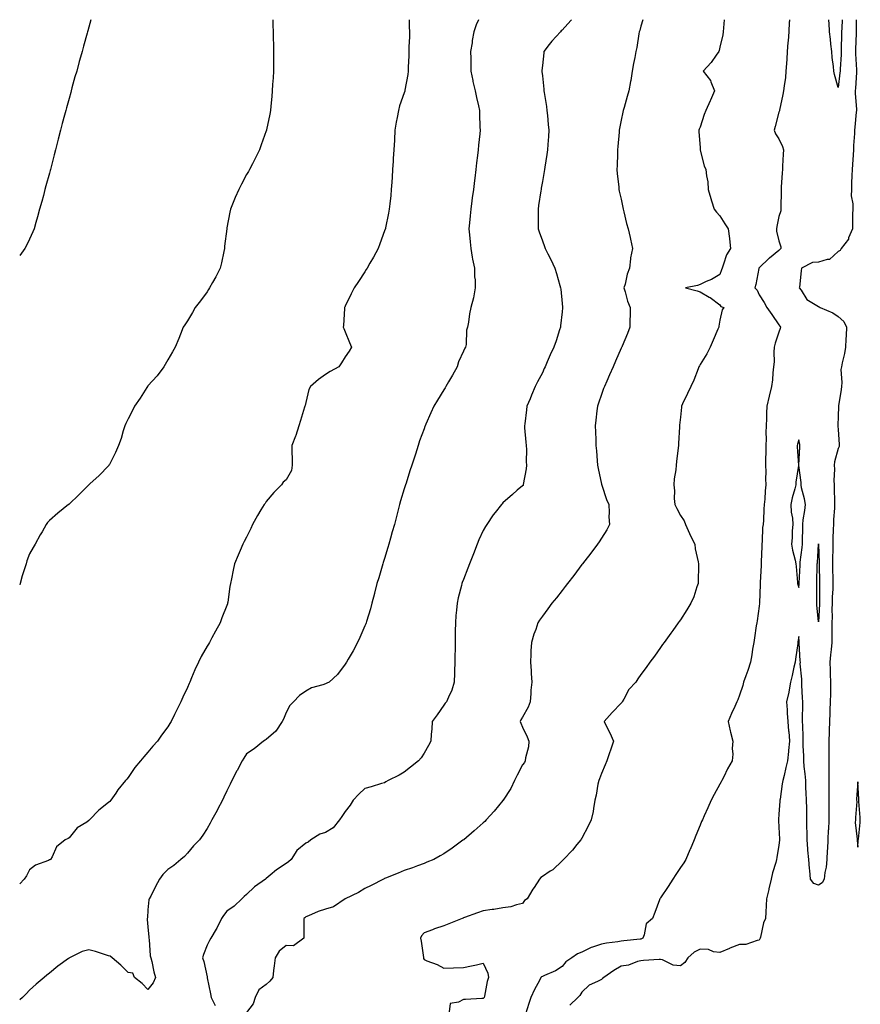
# Model space of a CAD drawing. Units: inches. Extents: x 947363 to 950003, y 7221338 to 7223978.
# Drawn here: x 947363 to 947789, y 7223478 to 7223978 of the extents above; entities that cross this region are included whole.
import ezdxf

# ---------------------------------------------------------------- set-up
doc = ezdxf.new("R2010")
doc.units = ezdxf.units.IN
doc.header["$MEASUREMENT"] = 0
doc.layers.add('Contour_94737221', color=7, linetype='Continuous', true_color=0x9c661d)

msp = doc.modelspace()

# ---------------------------------------------------------------- linework, layer by layer
at = {"layer": 'Contour_94737221'}
for points in [[(947398.99, 7223978, 3181), (947398.05, 7223974.24, 3181), (947397.57, 7223972.41, 3181), (947397.44, 7223971.92, 3181), (947397.21, 7223971.08, 3181), (947395.4, 7223964.56, 3181), (947394.68, 7223961.92, 3181), (947393.34, 7223957.21, 3181), (947393.22, 7223956.76, 3181), (947391.89, 7223951.92, 3181), (947391.04, 7223948.93, 3181), (947389.52, 7223943.4, 3181), (947389.11, 7223941.92, 3181), (947388.88, 7223941.08, 3181), (947388.05, 7223938.03, 3181), (947386.72, 7223933.25, 3181), (947386.36, 7223931.92, 3181), (947385.76, 7223929.63, 3181), (947384.61, 7223925.36, 3181), (947383.7, 7223921.92, 3181), (947382.53, 7223917.45, 3181), (947382.18, 7223916.04, 3181), (947381.1, 7223911.92, 3181), (947380.47, 7223909.5, 3181), (947378.71, 7223902.58, 3181), (947378.54, 7223901.92, 3181), (947378.44, 7223901.53, 3181), (947378.05, 7223900.06, 3181), (947376.3, 7223893.66, 3181), (947375.82, 7223891.92, 3181), (947374.99, 7223888.87, 3181), (947374.17, 7223885.79, 3181), (947373.1, 7223881.92, 3181), (947372.01, 7223877.96, 3181), (947371.14, 7223875.01, 3181), (947370.28, 7223871.92, 3181), (947369.64, 7223870.34, 3181), (947368.05, 7223866.65, 3181), (947366.52, 7223863.46, 3181), (947365.68, 7223861.92, 3181), (947363, 7223858.31, 3181)], [(947491.35, 7223978, 3182), (947491.41, 7223975.28, 3182), (947491.56, 7223971.92, 3182), (947491.62, 7223968.35, 3182), (947491.63, 7223965.51, 3182), (947491.72, 7223961.92, 3182), (947491.7, 7223958.27, 3182), (947491.65, 7223955.53, 3182), (947491.63, 7223951.92, 3182), (947491.47, 7223948.5, 3182), (947491.26, 7223945.12, 3182), (947491.1, 7223941.92, 3182), (947490.87, 7223939.09, 3182), (947490.32, 7223934.19, 3182), (947490.13, 7223931.92, 3182), (947489.85, 7223930.12, 3182), (947488.18, 7223922.06, 3182), (947488.16, 7223921.92, 3182), (947488.14, 7223921.84, 3182), (947488.05, 7223921.59, 3182), (947485.53, 7223914.44, 3182), (947484.57, 7223911.92, 3182), (947482.39, 7223907.58, 3182), (947480.99, 7223904.87, 3182), (947479.5, 7223901.92, 3182), (947478.96, 7223901, 3182), (947478.05, 7223899.38, 3182), (947475.4, 7223894.56, 3182), (947474.14, 7223891.92, 3182), (947472.24, 7223887.72, 3182), (947471.3, 7223885.18, 3182), (947469.98, 7223881.92, 3182), (947469.56, 7223880.4, 3182), (947468.05, 7223872.31, 3182), (947467.98, 7223871.98, 3182), (947467.97, 7223871.92, 3182), (947467.97, 7223871.84, 3182), (947466.92, 7223863.05, 3182), (947466.82, 7223861.92, 3182), (947466.49, 7223860.36, 3182), (947465.31, 7223854.67, 3182), (947464.69, 7223851.92, 3182), (947462.4, 7223847.56, 3182), (947460.76, 7223844.62, 3182), (947459.28, 7223841.92, 3182), (947458.82, 7223841.14, 3182), (947458.05, 7223839.99, 3182), (947454.62, 7223835.34, 3182), (947451.95, 7223831.92, 3182), (947450.57, 7223829.4, 3182), (947448.05, 7223825.26, 3182), (947446.75, 7223823.21, 3182), (947445.93, 7223821.92, 3182), (947444.55, 7223818.42, 3182), (947443.74, 7223816.22, 3182), (947441.91, 7223811.92, 3182), (947440.52, 7223809.44, 3182), (947438.05, 7223805.38, 3182), (947436.85, 7223803.11, 3182), (947436.17, 7223801.92, 3182), (947432.65, 7223797.31, 3182), (947428.05, 7223792.21, 3182), (947427.93, 7223792.04, 3182), (947427.84, 7223791.92, 3182), (947427.42, 7223791.3, 3182), (947424.01, 7223785.96, 3182), (947421.15, 7223781.92, 3182), (947420.19, 7223779.77, 3182), (947418.05, 7223775.55, 3182), (947416.89, 7223773.07, 3182), (947416.26, 7223771.92, 3182), (947415.42, 7223769.3, 3182), (947414.44, 7223765.53, 3182), (947413.13, 7223761.92, 3182), (947411.55, 7223758.42, 3182), (947408.46, 7223752.33, 3182), (947408.26, 7223751.92, 3182), (947408.18, 7223751.8, 3182), (947408.05, 7223751.61, 3182), (947403.23, 7223746.74, 3182), (947398.61, 7223742.47, 3182), (947398.05, 7223741.96, 3182), (947398.03, 7223741.94, 3182), (947398, 7223741.92, 3182), (947392.98, 7223736.98, 3182), (947388.05, 7223732.15, 3182), (947387.92, 7223732.06, 3182), (947387.76, 7223731.92, 3182), (947382.28, 7223727.68, 3182), (947378.05, 7223723.91, 3182), (947377.17, 7223722.8, 3182), (947376.5, 7223721.92, 3182), (947374.32, 7223718.19, 3182), (947373.36, 7223716.61, 3182), (947370.88, 7223711.92, 3182), (947369.77, 7223710.2, 3182), (947368.05, 7223707.04, 3182), (947366.62, 7223703.35, 3182), (947366.21, 7223701.92, 3182), (947365.41, 7223699.28, 3182), (947364.25, 7223695.73, 3182), (947363.17, 7223691.92, 3182), (947363, 7223691.19, 3182)], [(947560.51, 7223978, 3183), (947560.56, 7223974.42, 3183), (947560.63, 7223971.92, 3183), (947560.6, 7223969.38, 3183), (947560.35, 7223964.22, 3183), (947560.33, 7223961.92, 3183), (947560.28, 7223959.69, 3183), (947560.02, 7223953.89, 3183), (947559.98, 7223951.92, 3183), (947559.77, 7223950.2, 3183), (947558.38, 7223942.25, 3183), (947558.33, 7223941.92, 3183), (947558.26, 7223941.71, 3183), (947558.05, 7223940.9, 3183), (947555.68, 7223934.28, 3183), (947555.07, 7223931.92, 3183), (947554.45, 7223928.33, 3183), (947553.98, 7223926, 3183), (947553.31, 7223921.92, 3183), (947553.02, 7223916.96, 3183), (947553.01, 7223916.88, 3183), (947552.73, 7223911.92, 3183), (947552.46, 7223907.51, 3183), (947552.38, 7223906.26, 3183), (947552.13, 7223901.92, 3183), (947551.88, 7223898.09, 3183), (947551.67, 7223895.53, 3183), (947551.43, 7223891.92, 3183), (947551.15, 7223888.83, 3183), (947550.66, 7223884.54, 3183), (947550.41, 7223881.92, 3183), (947550.07, 7223879.89, 3183), (947548.52, 7223872.39, 3183), (947548.44, 7223871.92, 3183), (947548.34, 7223871.63, 3183), (947548.05, 7223870.83, 3183), (947545.67, 7223864.3, 3183), (947544.78, 7223861.92, 3183), (947542.39, 7223857.58, 3183), (947540.62, 7223854.48, 3183), (947539.16, 7223851.92, 3183), (947538.74, 7223851.24, 3183), (947538.05, 7223850.14, 3183), (947534.75, 7223845.22, 3183), (947532.54, 7223841.92, 3183), (947531.14, 7223838.83, 3183), (947528.05, 7223832.6, 3183), (947527.81, 7223832.17, 3183), (947527.67, 7223831.92, 3183), (947527.65, 7223831.53, 3183), (947527.15, 7223822.82, 3183), (947527.12, 7223821.92, 3183), (947527.4, 7223821.26, 3183), (947528.05, 7223819.62, 3183), (947530.28, 7223814.15, 3183), (947531.2, 7223811.92, 3183), (947530.07, 7223809.89, 3183), (947528.05, 7223806.86, 3183), (947526.15, 7223803.83, 3183), (947524.77, 7223801.92, 3183), (947520.51, 7223799.46, 3183), (947518.05, 7223797.92, 3183), (947514.59, 7223795.38, 3183), (947510.52, 7223791.92, 3183), (947509.67, 7223790.3, 3183), (947508.05, 7223783.68, 3183), (947507.69, 7223782.29, 3183), (947507.67, 7223781.92, 3183), (947507.49, 7223781.35, 3183), (947505.37, 7223774.6, 3183), (947504.51, 7223771.92, 3183), (947502.97, 7223767, 3183), (947502.84, 7223766.72, 3183), (947501.02, 7223761.92, 3183), (947501.04, 7223758.93, 3183), (947501.17, 7223755.05, 3183), (947501.18, 7223751.92, 3183), (947500.76, 7223749.21, 3183), (947498.05, 7223744.58, 3183), (947496.61, 7223743.35, 3183), (947495.73, 7223741.92, 3183), (947491.92, 7223738.05, 3183), (947488.05, 7223733.46, 3183), (947487.42, 7223732.56, 3183), (947487.04, 7223731.92, 3183), (947485.36, 7223729.22, 3183), (947483.56, 7223726.41, 3183), (947480.98, 7223721.92, 3183), (947480.14, 7223719.83, 3183), (947478.05, 7223715.42, 3183), (947476.82, 7223713.15, 3183), (947476.14, 7223711.92, 3183), (947474.75, 7223708.62, 3183), (947473.74, 7223706.24, 3183), (947471.96, 7223701.92, 3183), (947471.24, 7223698.74, 3183), (947470.34, 7223694.22, 3183), (947469.85, 7223691.92, 3183), (947469.58, 7223690.38, 3183), (947468.49, 7223682.37, 3183), (947468.42, 7223681.92, 3183), (947468.32, 7223681.65, 3183), (947468.05, 7223680.81, 3183), (947465.52, 7223674.46, 3183), (947464.59, 7223671.92, 3183), (947462.22, 7223667.76, 3183), (947460.51, 7223664.38, 3183), (947459.21, 7223661.92, 3183), (947458.75, 7223661.22, 3183), (947458.05, 7223660.05, 3183), (947455.07, 7223654.91, 3183), (947453.66, 7223651.92, 3183), (947451.86, 7223648.11, 3183), (947450.17, 7223644.05, 3183), (947449.25, 7223641.92, 3183), (947448.86, 7223641.12, 3183), (947448.05, 7223639.09, 3183), (947445.69, 7223634.28, 3183), (947444.64, 7223631.92, 3183), (947442.51, 7223627.47, 3183), (947441.51, 7223625.38, 3183), (947439.85, 7223621.92, 3183), (947439.11, 7223620.85, 3183), (947438.05, 7223619.17, 3183), (947434.94, 7223615.03, 3183), (947432.85, 7223611.92, 3183), (947430.56, 7223609.42, 3183), (947428.05, 7223606.33, 3183), (947425.92, 7223604.05, 3183), (947424.31, 7223601.92, 3183), (947421.39, 7223598.58, 3183), (947418.05, 7223593.46, 3183), (947417.33, 7223592.64, 3183), (947416.71, 7223591.92, 3183), (947412.77, 7223587.21, 3183), (947411.71, 7223585.59, 3183), (947409.22, 7223581.92, 3183), (947408.67, 7223581.3, 3183), (947408.05, 7223580.85, 3183), (947403.11, 7223576.86, 3183), (947398.43, 7223571.92, 3183), (947398.25, 7223571.72, 3183), (947398.05, 7223571.61, 3183), (947397.03, 7223570.9, 3183), (947392.08, 7223567.88, 3183), (947388.05, 7223562.92, 3183), (947387.51, 7223562.47, 3183), (947386.07, 7223561.92, 3183), (947381.7, 7223558.27, 3183), (947379.39, 7223553.27, 3183), (947378.59, 7223551.92, 3183), (947378.27, 7223551.69, 3183), (947378.05, 7223551.65, 3183), (947377.53, 7223551.39, 3183), (947370.94, 7223549.03, 3183), (947368.05, 7223546.55, 3183), (947366.44, 7223543.54, 3183), (947365.29, 7223541.92, 3183), (947363, 7223539.51, 3183)], [(947595.7, 7223978, 3184), (947594.51, 7223975.47, 3184), (947593.31, 7223971.92, 3184), (947592.53, 7223967.45, 3184), (947592.39, 7223966.26, 3184), (947591.68, 7223961.92, 3184), (947591.7, 7223958.27, 3184), (947591.75, 7223955.63, 3184), (947591.78, 7223951.92, 3184), (947592.79, 7223947.19, 3184), (947592.86, 7223946.72, 3184), (947594, 7223941.92, 3184), (947594.62, 7223938.5, 3184), (947595.72, 7223934.26, 3184), (947596.2, 7223931.92, 3184), (947596.24, 7223930.12, 3184), (947596.42, 7223923.54, 3184), (947596.46, 7223921.92, 3184), (947596.29, 7223920.16, 3184), (947595.71, 7223914.26, 3184), (947595.48, 7223911.92, 3184), (947595.16, 7223909.03, 3184), (947594.66, 7223905.32, 3184), (947594.3, 7223901.92, 3184), (947593.76, 7223897.62, 3184), (947593.59, 7223896.39, 3184), (947593.05, 7223891.92, 3184), (947592.44, 7223887.53, 3184), (947592.27, 7223886.14, 3184), (947591.7, 7223881.92, 3184), (947591.41, 7223878.56, 3184), (947591.08, 7223874.95, 3184), (947590.81, 7223871.92, 3184), (947591.1, 7223868.87, 3184), (947591.39, 7223865.26, 3184), (947591.71, 7223861.92, 3184), (947592.54, 7223857.43, 3184), (947592.66, 7223856.53, 3184), (947593.61, 7223851.92, 3184), (947593.62, 7223847.49, 3184), (947594, 7223845.96, 3184), (947593.99, 7223841.92, 3184), (947593.05, 7223836.92, 3184), (947591.79, 7223831.92, 3184), (947591.18, 7223828.8, 3184), (947590.57, 7223824.44, 3184), (947590.13, 7223821.92, 3184), (947589.59, 7223820.38, 3184), (947589.36, 7223813.23, 3184), (947589.08, 7223811.92, 3184), (947588.71, 7223811.26, 3184), (947588.05, 7223809.87, 3184), (947585.6, 7223804.38, 3184), (947584.77, 7223801.92, 3184), (947582.4, 7223797.56, 3184), (947580.44, 7223794.32, 3184), (947579.05, 7223791.92, 3184), (947578.69, 7223791.28, 3184), (947578.05, 7223790.2, 3184), (947574.96, 7223785.01, 3184), (947573.02, 7223781.92, 3184), (947571.49, 7223778.48, 3184), (947568.95, 7223772.82, 3184), (947568.54, 7223771.92, 3184), (947568.42, 7223771.55, 3184), (947568.05, 7223770.47, 3184), (947565.71, 7223764.26, 3184), (947565.1, 7223761.92, 3184), (947563.7, 7223757.56, 3184), (947563.38, 7223756.59, 3184), (947561.87, 7223751.92, 3184), (947560.93, 7223749.03, 3184), (947558.92, 7223742.78, 3184), (947558.64, 7223741.92, 3184), (947558.5, 7223741.47, 3184), (947558.05, 7223739.97, 3184), (947556.18, 7223733.78, 3184), (947555.63, 7223731.92, 3184), (947554.77, 7223728.64, 3184), (947554.05, 7223725.92, 3184), (947553, 7223721.92, 3184), (947551.91, 7223718.07, 3184), (947551.1, 7223714.97, 3184), (947550.27, 7223711.92, 3184), (947549.74, 7223710.22, 3184), (947548.05, 7223704.58, 3184), (947547.38, 7223702.6, 3184), (947547.14, 7223701.92, 3184), (947546.75, 7223700.63, 3184), (947545.13, 7223694.83, 3184), (947544.18, 7223691.92, 3184), (947542.99, 7223686.98, 3184), (947542.94, 7223686.82, 3184), (947541.64, 7223681.92, 3184), (947540.89, 7223679.07, 3184), (947538.85, 7223672.72, 3184), (947538.63, 7223671.92, 3184), (947538.47, 7223671.49, 3184), (947538.05, 7223670.4, 3184), (947535.47, 7223664.5, 3184), (947534.29, 7223661.92, 3184), (947532.16, 7223657.8, 3184), (947529.61, 7223653.48, 3184), (947528.72, 7223651.92, 3184), (947528.46, 7223651.51, 3184), (947528.05, 7223650.96, 3184), (947524.21, 7223645.75, 3184), (947519.97, 7223641.92, 3184), (947518.68, 7223641.3, 3184), (947518.05, 7223641.08, 3184), (947516.65, 7223640.53, 3184), (947510.93, 7223639.05, 3184), (947508.05, 7223637.29, 3184), (947504.96, 7223635.01, 3184), (947501.89, 7223631.92, 3184), (947499.95, 7223630.03, 3184), (947498.05, 7223626.39, 3184), (947496.84, 7223623.13, 3184), (947496.1, 7223621.92, 3184), (947492.93, 7223617.04, 3184), (947488.05, 7223612.76, 3184), (947487.53, 7223612.45, 3184), (947486.63, 7223611.92, 3184), (947481.94, 7223608.03, 3184), (947478.05, 7223605.55, 3184), (947476.67, 7223603.29, 3184), (947475.88, 7223601.92, 3184), (947473.21, 7223597.08, 3184), (947473.09, 7223596.88, 3184), (947470.62, 7223591.92, 3184), (947469.8, 7223590.18, 3184), (947468.05, 7223586.67, 3184), (947466.54, 7223583.42, 3184), (947465.78, 7223581.92, 3184), (947463.38, 7223577.25, 3184), (947463.16, 7223576.8, 3184), (947460.51, 7223571.92, 3184), (947459.66, 7223570.3, 3184), (947458.05, 7223567.53, 3184), (947455.79, 7223564.17, 3184), (947454.22, 7223561.92, 3184), (947451.22, 7223558.74, 3184), (947448.05, 7223555.08, 3184), (947446.5, 7223553.48, 3184), (947444.7, 7223551.92, 3184), (947441.14, 7223548.83, 3184), (947438.05, 7223546.86, 3184), (947435.64, 7223544.32, 3184), (947433.91, 7223541.92, 3184), (947431.87, 7223538.09, 3184), (947429.43, 7223533.29, 3184), (947428.71, 7223531.92, 3184), (947428.57, 7223531.39, 3184), (947428.05, 7223526.31, 3184), (947427.73, 7223522.25, 3184), (947427.68, 7223521.92, 3184), (947427.64, 7223521.51, 3184), (947428.05, 7223517.72, 3184), (947428.53, 7223512.39, 3184), (947428.55, 7223511.92, 3184), (947428.68, 7223511.3, 3184), (947429.11, 7223502.97, 3184), (947429.46, 7223501.92, 3184), (947429.93, 7223500.05, 3184), (947431.09, 7223494.95, 3184), (947431.92, 7223491.92, 3184), (947430.64, 7223489.32, 3184), (947428.05, 7223485.87, 3184), (947425.1, 7223488.97, 3184), (947421.24, 7223491.92, 3184), (947420.32, 7223494.19, 3184), (947418.05, 7223494.52, 3184), (947414.35, 7223498.23, 3184), (947409.94, 7223501.92, 3184), (947408.88, 7223502.74, 3184), (947408.05, 7223503.07, 3184), (947406.48, 7223503.48, 3184), (947401.36, 7223505.24, 3184), (947398.05, 7223505.96, 3184), (947394.7, 7223505.26, 3184), (947388.17, 7223501.92, 3184), (947388.1, 7223501.86, 3184), (947388.05, 7223501.84, 3184), (947387.75, 7223501.61, 3184), (947382.26, 7223497.7, 3184), (947378.05, 7223494.28, 3184), (947376.81, 7223493.17, 3184), (947375.38, 7223491.92, 3184), (947371.43, 7223488.54, 3184), (947368.05, 7223485.57, 3184), (947366.2, 7223483.76, 3184), (947364.37, 7223481.92, 3184), (947363, 7223480.75, 3184)], [(947642.81, 7223978, 3185), (947642.42, 7223977.55, 3185), (947638.05, 7223972.68, 3185), (947637.65, 7223972.31, 3185), (947637.19, 7223971.92, 3185), (947632.82, 7223967.15, 3185), (947631.48, 7223965.34, 3185), (947628.87, 7223961.92, 3185), (947628.73, 7223961.24, 3185), (947628.05, 7223954.81, 3185), (947627.78, 7223952.19, 3185), (947627.77, 7223951.92, 3185), (947627.82, 7223951.69, 3185), (947628.05, 7223949.5, 3185), (947628.81, 7223942.68, 3185), (947628.85, 7223941.92, 3185), (947628.98, 7223941, 3185), (947630.11, 7223933.97, 3185), (947630.35, 7223931.92, 3185), (947630.62, 7223929.36, 3185), (947631.01, 7223924.87, 3185), (947631.32, 7223921.92, 3185), (947631.17, 7223918.81, 3185), (947630.88, 7223914.75, 3185), (947630.74, 7223911.92, 3185), (947630.36, 7223909.6, 3185), (947629.28, 7223903.15, 3185), (947629.09, 7223901.92, 3185), (947628.93, 7223901.04, 3185), (947628.05, 7223895.9, 3185), (947627.47, 7223892.49, 3185), (947627.39, 7223891.92, 3185), (947627.27, 7223891.14, 3185), (947626.17, 7223883.8, 3185), (947625.88, 7223881.92, 3185), (947625.85, 7223879.73, 3185), (947625.99, 7223873.99, 3185), (947625.95, 7223871.92, 3185), (947626.43, 7223870.3, 3185), (947628.05, 7223865.75, 3185), (947629.07, 7223862.94, 3185), (947629.44, 7223861.92, 3185), (947630.86, 7223859.11, 3185), (947632.38, 7223856.24, 3185), (947634.35, 7223851.92, 3185), (947635.31, 7223849.17, 3185), (947636.9, 7223843.07, 3185), (947637.25, 7223841.92, 3185), (947637.34, 7223841.22, 3185), (947638.05, 7223834.01, 3185), (947638.26, 7223832.13, 3185), (947638.28, 7223831.92, 3185), (947638.26, 7223831.71, 3185), (947638.05, 7223829.83, 3185), (947637.33, 7223822.64, 3185), (947637.22, 7223821.92, 3185), (947636.8, 7223820.67, 3185), (947635, 7223814.97, 3185), (947633.88, 7223811.92, 3185), (947632.08, 7223807.9, 3185), (947630.53, 7223804.4, 3185), (947629.43, 7223801.92, 3185), (947629, 7223800.98, 3185), (947628.05, 7223798.89, 3185), (947625.64, 7223794.32, 3185), (947624.45, 7223791.92, 3185), (947622.53, 7223787.43, 3185), (947621.79, 7223785.65, 3185), (947620.21, 7223781.92, 3185), (947619.96, 7223780.01, 3185), (947619.1, 7223772.97, 3185), (947618.97, 7223771.92, 3185), (947619.06, 7223770.9, 3185), (947619.71, 7223763.58, 3185), (947619.86, 7223761.92, 3185), (947619.98, 7223759.99, 3185), (947619.85, 7223753.72, 3185), (947619.99, 7223751.92, 3185), (947619.8, 7223750.16, 3185), (947618.37, 7223742.23, 3185), (947618.33, 7223741.92, 3185), (947618.24, 7223741.72, 3185), (947618.05, 7223741.49, 3185), (947615.35, 7223739.22, 3185), (947612.84, 7223737.13, 3185), (947608.05, 7223732.8, 3185), (947607.63, 7223732.33, 3185), (947607.34, 7223731.92, 3185), (947604.15, 7223728.01, 3185), (947603.15, 7223726.82, 3185), (947599.9, 7223721.92, 3185), (947599.15, 7223720.81, 3185), (947598.05, 7223718.85, 3185), (947595.9, 7223714.07, 3185), (947595.03, 7223711.92, 3185), (947593.05, 7223706.92, 3185), (947591.1, 7223701.92, 3185), (947590.25, 7223699.73, 3185), (947588.05, 7223694.03, 3185), (947587.46, 7223692.51, 3185), (947587.26, 7223691.92, 3185), (947587.02, 7223690.88, 3185), (947585.39, 7223684.58, 3185), (947584.81, 7223681.92, 3185), (947584.52, 7223678.4, 3185), (947584.23, 7223675.73, 3185), (947583.94, 7223671.92, 3185), (947583.9, 7223667.76, 3185), (947583.88, 7223666.1, 3185), (947583.83, 7223661.92, 3185), (947583.76, 7223657.62, 3185), (947583.74, 7223656.22, 3185), (947583.67, 7223651.92, 3185), (947583.51, 7223647.37, 3185), (947583.51, 7223646.47, 3185), (947583.33, 7223641.92, 3185), (947582.11, 7223637.86, 3185), (947580.38, 7223634.26, 3185), (947579.47, 7223631.92, 3185), (947578.78, 7223631.2, 3185), (947578.05, 7223630.16, 3185), (947574.65, 7223625.32, 3185), (947572.17, 7223621.92, 3185), (947571.96, 7223618.01, 3185), (947571.65, 7223615.53, 3185), (947571.43, 7223611.92, 3185), (947570.29, 7223609.67, 3185), (947568.05, 7223605.9, 3185), (947566.59, 7223603.38, 3185), (947565.31, 7223601.92, 3185), (947561.24, 7223598.74, 3185), (947558.05, 7223596.18, 3185), (947555.37, 7223594.6, 3185), (947549.91, 7223591.92, 3185), (947548.72, 7223591.24, 3185), (947548.05, 7223590.81, 3185), (947546.54, 7223590.4, 3185), (947541.27, 7223588.7, 3185), (947538.05, 7223587.94, 3185), (947534.95, 7223585.01, 3185), (947532.09, 7223581.92, 3185), (947530.52, 7223579.46, 3185), (947528.05, 7223576.26, 3185), (947526.28, 7223573.68, 3185), (947525.22, 7223571.92, 3185), (947521.99, 7223567.97, 3185), (947518.05, 7223565.55, 3185), (947515.18, 7223564.79, 3185), (947510.72, 7223561.92, 3185), (947509.26, 7223560.71, 3185), (947508.05, 7223560.2, 3185), (947503.57, 7223556.41, 3185), (947500.61, 7223551.92, 3185), (947499.27, 7223550.69, 3185), (947498.05, 7223549.85, 3185), (947493.28, 7223546.69, 3185), (947490.05, 7223543.91, 3185), (947488.05, 7223542.25, 3185), (947487.86, 7223542.1, 3185), (947487.61, 7223541.92, 3185), (947482.01, 7223537.97, 3185), (947478.05, 7223534.19, 3185), (947476.91, 7223533.05, 3185), (947475.6, 7223531.92, 3185), (947471.79, 7223528.17, 3185), (947468.05, 7223525.67, 3185), (947466.43, 7223523.54, 3185), (947465.28, 7223521.92, 3185), (947462.96, 7223517.02, 3185), (947462.62, 7223516.49, 3185), (947459.86, 7223511.92, 3185), (947459.19, 7223510.77, 3185), (947458.05, 7223508.37, 3185), (947456.29, 7223503.68, 3185), (947455.71, 7223501.92, 3185), (947456.3, 7223500.18, 3185), (947458.05, 7223492.41, 3185), (947458.14, 7223492, 3185), (947458.13, 7223491.92, 3185), (947458.15, 7223491.82, 3185), (947459.8, 7223483.66, 3185), (947460.11, 7223481.92, 3185), (947462.19, 7223477.78, 3185)], [(947679.05, 7223978, 3186), (947678.05, 7223974.75, 3186), (947677.43, 7223972.55, 3186), (947677.19, 7223971.92, 3186), (947676.97, 7223970.85, 3186), (947676.01, 7223963.95, 3186), (947675.53, 7223961.92, 3186), (947674.94, 7223958.81, 3186), (947674.29, 7223955.69, 3186), (947673.62, 7223951.92, 3186), (947672.88, 7223947.1, 3186), (947672.78, 7223946.65, 3186), (947671.95, 7223941.92, 3186), (947670.98, 7223938.99, 3186), (947669.54, 7223933.42, 3186), (947669.1, 7223931.92, 3186), (947668.88, 7223931.08, 3186), (947668.05, 7223927, 3186), (947667.19, 7223922.78, 3186), (947667.09, 7223921.92, 3186), (947667.02, 7223920.88, 3186), (947666.32, 7223913.64, 3186), (947666.21, 7223911.92, 3186), (947666.13, 7223910.01, 3186), (947665.93, 7223904.05, 3186), (947665.83, 7223901.92, 3186), (947665.95, 7223899.81, 3186), (947666.78, 7223893.19, 3186), (947666.87, 7223891.92, 3186), (947667.05, 7223890.92, 3186), (947668.05, 7223886.94, 3186), (947668.9, 7223882.78, 3186), (947669.09, 7223881.92, 3186), (947669.45, 7223880.51, 3186), (947670.73, 7223874.6, 3186), (947671.5, 7223871.92, 3186), (947672.51, 7223867.45, 3186), (947672.72, 7223866.59, 3186), (947673.76, 7223861.92, 3186), (947672.75, 7223857.21, 3186), (947672.8, 7223856.67, 3186), (947672.19, 7223851.92, 3186), (947671.09, 7223848.87, 3186), (947670, 7223843.87, 3186), (947669.43, 7223841.92, 3186), (947670.08, 7223839.89, 3186), (947671.31, 7223835.18, 3186), (947672.54, 7223831.92, 3186), (947672.6, 7223827.37, 3186), (947672.39, 7223826.26, 3186), (947672.47, 7223821.92, 3186), (947671.24, 7223818.72, 3186), (947668.54, 7223812.41, 3186), (947668.34, 7223811.92, 3186), (947668.25, 7223811.72, 3186), (947668.05, 7223811.31, 3186), (947665.19, 7223804.79, 3186), (947663.91, 7223801.92, 3186), (947662.13, 7223797.84, 3186), (947660.68, 7223794.56, 3186), (947659.52, 7223791.92, 3186), (947659.13, 7223790.85, 3186), (947658.05, 7223787.78, 3186), (947656.53, 7223783.44, 3186), (947655.99, 7223781.92, 3186), (947655.73, 7223779.6, 3186), (947655.18, 7223774.79, 3186), (947654.86, 7223771.92, 3186), (947654.97, 7223768.85, 3186), (947655.09, 7223764.89, 3186), (947655.2, 7223761.92, 3186), (947655.43, 7223759.3, 3186), (947655.8, 7223754.17, 3186), (947655.99, 7223751.92, 3186), (947656.34, 7223750.22, 3186), (947658.05, 7223742.33, 3186), (947658.13, 7223742, 3186), (947658.14, 7223741.92, 3186), (947658.19, 7223741.78, 3186), (947660.63, 7223734.5, 3186), (947661.71, 7223731.92, 3186), (947661.98, 7223727.99, 3186), (947661.85, 7223725.71, 3186), (947662.18, 7223721.92, 3186), (947660.83, 7223719.13, 3186), (947658.05, 7223714.89, 3186), (947656.88, 7223713.09, 3186), (947656.02, 7223711.92, 3186), (947652.65, 7223707.33, 3186), (947649.52, 7223703.4, 3186), (947648.36, 7223701.92, 3186), (947648.24, 7223701.74, 3186), (947648.05, 7223701.51, 3186), (947644, 7223695.98, 3186), (947640.82, 7223691.92, 3186), (947639.65, 7223690.32, 3186), (947638.05, 7223688.29, 3186), (947635.26, 7223684.71, 3186), (947632.94, 7223681.92, 3186), (947630.85, 7223679.11, 3186), (947628.05, 7223675.42, 3186), (947626.63, 7223673.33, 3186), (947625.82, 7223671.92, 3186), (947624.69, 7223668.56, 3186), (947623.78, 7223666.18, 3186), (947622.53, 7223661.92, 3186), (947622.25, 7223657.72, 3186), (947622.24, 7223656.1, 3186), (947622, 7223651.92, 3186), (947622.33, 7223647.64, 3186), (947622.43, 7223646.3, 3186), (947622.77, 7223641.92, 3186), (947622.22, 7223637.74, 3186), (947622.25, 7223636.12, 3186), (947621.83, 7223631.92, 3186), (947620.81, 7223629.17, 3186), (947618.05, 7223624.13, 3186), (947617.19, 7223622.78, 3186), (947616.8, 7223621.92, 3186), (947617.13, 7223621, 3186), (947618.05, 7223619.03, 3186), (947620.32, 7223614.19, 3186), (947621.27, 7223611.92, 3186), (947620.98, 7223608.99, 3186), (947619.57, 7223603.44, 3186), (947619.38, 7223601.92, 3186), (947618.92, 7223601.06, 3186), (947618.05, 7223599.85, 3186), (947615.28, 7223594.69, 3186), (947613.94, 7223591.92, 3186), (947612.01, 7223587.97, 3186), (947608.12, 7223581.98, 3186), (947608.08, 7223581.92, 3186), (947608.07, 7223581.9, 3186), (947608.05, 7223581.88, 3186), (947603.56, 7223576.41, 3186), (947599.54, 7223571.92, 3186), (947598.82, 7223571.16, 3186), (947598.05, 7223570.44, 3186), (947593.48, 7223566.49, 3186), (947588.16, 7223561.92, 3186), (947588.1, 7223561.86, 3186), (947588.05, 7223561.84, 3186), (947587.73, 7223561.61, 3186), (947582.37, 7223557.6, 3186), (947578.05, 7223554.73, 3186), (947576.31, 7223553.66, 3186), (947573.07, 7223551.92, 3186), (947569.53, 7223550.44, 3186), (947568.05, 7223549.87, 3186), (947564.81, 7223548.68, 3186), (947562.26, 7223547.7, 3186), (947558.05, 7223546.22, 3186), (947555, 7223544.97, 3186), (947548.56, 7223542.43, 3186), (947548.05, 7223542.23, 3186), (947547.85, 7223542.12, 3186), (947547.41, 7223541.92, 3186), (947541.24, 7223538.74, 3186), (947538.05, 7223537.21, 3186), (947534.78, 7223535.18, 3186), (947528.12, 7223531.98, 3186), (947528.05, 7223531.96, 3186), (947528.03, 7223531.94, 3186), (947527.99, 7223531.92, 3186), (947522.18, 7223527.8, 3186), (947518.05, 7223526.67, 3186), (947514.44, 7223525.53, 3186), (947509.48, 7223523.35, 3186), (947508.05, 7223522.8, 3186), (947507.61, 7223522.35, 3186), (947507.09, 7223521.92, 3186), (947507.14, 7223521.02, 3186), (947507.09, 7223512.88, 3186), (947507.14, 7223511.92, 3186), (947501.9, 7223508.07, 3186), (947498.05, 7223508.17, 3186), (947494.57, 7223505.4, 3186), (947492.52, 7223501.92, 3186), (947492.08, 7223497.88, 3186), (947491.74, 7223495.61, 3186), (947491.31, 7223491.92, 3186), (947489.87, 7223490.1, 3186), (947488.05, 7223488.4, 3186), (947484.26, 7223485.71, 3186), (947482.38, 7223481.92, 3186), (947481.33, 7223478.64, 3186), (947478.05, 7223474.28, 3186)], [(947720.28, 7223978, 3187), (947719.94, 7223973.81, 3187), (947719.8, 7223971.92, 3187), (947719.56, 7223970.4, 3187), (947718.05, 7223964.01, 3187), (947717.64, 7223962.33, 3187), (947717.49, 7223961.92, 3187), (947716.2, 7223960.08, 3187), (947713.71, 7223956.26, 3187), (947709.59, 7223951.92, 3187), (947713.27, 7223947.13, 3187), (947713.41, 7223946.55, 3187), (947715.34, 7223941.92, 3187), (947713.26, 7223937.12, 3187), (947713.13, 7223936.84, 3187), (947710.93, 7223931.92, 3187), (947710.13, 7223929.85, 3187), (947708.05, 7223923.54, 3187), (947707.6, 7223922.37, 3187), (947707.45, 7223921.92, 3187), (947707.42, 7223921.3, 3187), (947708.05, 7223912.9, 3187), (947708.11, 7223911.98, 3187), (947708.11, 7223911.92, 3187), (947708.15, 7223911.82, 3187), (947710.05, 7223903.93, 3187), (947711.02, 7223901.92, 3187), (947711.26, 7223898.7, 3187), (947711.89, 7223895.75, 3187), (947712.09, 7223891.92, 3187), (947713.48, 7223887.35, 3187), (947713.85, 7223886.12, 3187), (947715.11, 7223881.92, 3187), (947716.4, 7223880.26, 3187), (947718.05, 7223878.48, 3187), (947720.61, 7223874.48, 3187), (947722.33, 7223871.92, 3187), (947722.93, 7223867.04, 3187), (947722.97, 7223866.84, 3187), (947723.54, 7223861.92, 3187), (947721.36, 7223858.62, 3187), (947720, 7223853.87, 3187), (947719.18, 7223851.92, 3187), (947718.89, 7223851.08, 3187), (947718.05, 7223848.78, 3187), (947713.87, 7223846.1, 3187), (947711.2, 7223845.08, 3187), (947708.05, 7223843.6, 3187), (947706.79, 7223843.17, 3187), (947700.63, 7223841.92, 3187), (947706.6, 7223840.47, 3187), (947708.05, 7223839.83, 3187), (947712.7, 7223837.27, 3187), (947713.18, 7223837.04, 3187), (947718.05, 7223833.33, 3187), (947718.51, 7223832.39, 3187), (947720.16, 7223831.92, 3187), (947719.25, 7223830.73, 3187), (947718.05, 7223825.55, 3187), (947717.47, 7223822.49, 3187), (947717.48, 7223821.92, 3187), (947717.05, 7223820.92, 3187), (947714.65, 7223815.32, 3187), (947713.17, 7223811.92, 3187), (947711.49, 7223808.48, 3187), (947708.05, 7223802.97, 3187), (947707.68, 7223802.29, 3187), (947707.46, 7223801.92, 3187), (947707.04, 7223800.9, 3187), (947704.86, 7223795.12, 3187), (947703.28, 7223791.92, 3187), (947701.69, 7223788.29, 3187), (947699.15, 7223783.03, 3187), (947698.65, 7223781.92, 3187), (947698.59, 7223781.39, 3187), (947698.05, 7223776.37, 3187), (947697.64, 7223772.33, 3187), (947697.58, 7223771.92, 3187), (947697.55, 7223771.43, 3187), (947697.09, 7223762.88, 3187), (947697.04, 7223761.92, 3187), (947696.94, 7223760.81, 3187), (947696.11, 7223753.87, 3187), (947695.91, 7223751.92, 3187), (947695.75, 7223749.62, 3187), (947694.89, 7223745.08, 3187), (947694.7, 7223741.92, 3187), (947695.14, 7223739.01, 3187), (947694.92, 7223735.05, 3187), (947695.25, 7223731.92, 3187), (947696.17, 7223730.03, 3187), (947698.05, 7223726.49, 3187), (947699.91, 7223723.78, 3187), (947700.62, 7223721.92, 3187), (947702.69, 7223717.27, 3187), (947702.9, 7223716.78, 3187), (947705.31, 7223711.92, 3187), (947705.62, 7223709.48, 3187), (947707.13, 7223702.84, 3187), (947707.27, 7223701.92, 3187), (947707.2, 7223701.08, 3187), (947707.09, 7223692.88, 3187), (947707.01, 7223691.92, 3187), (947706.38, 7223690.26, 3187), (947704.85, 7223685.12, 3187), (947703.32, 7223681.92, 3187), (947701.34, 7223678.64, 3187), (947698.05, 7223673.46, 3187), (947697.41, 7223672.56, 3187), (947696.96, 7223671.92, 3187), (947694.17, 7223668.05, 3187), (947693.24, 7223666.74, 3187), (947689.79, 7223661.92, 3187), (947689.06, 7223660.9, 3187), (947688.05, 7223659.48, 3187), (947684.89, 7223655.08, 3187), (947682.62, 7223651.92, 3187), (947680.69, 7223649.28, 3187), (947678.05, 7223645.69, 3187), (947676.47, 7223643.5, 3187), (947675.42, 7223641.92, 3187), (947671.91, 7223638.07, 3187), (947669.41, 7223633.29, 3187), (947668.59, 7223631.92, 3187), (947668.39, 7223631.59, 3187), (947668.05, 7223631.24, 3187), (947663.48, 7223626.49, 3187), (947659.33, 7223621.92, 3187), (947660.64, 7223619.32, 3187), (947662.35, 7223616.22, 3187), (947664.21, 7223611.92, 3187), (947662.56, 7223607.41, 3187), (947662.11, 7223605.98, 3187), (947660.72, 7223601.92, 3187), (947659.99, 7223599.97, 3187), (947658.05, 7223595.55, 3187), (947657.08, 7223592.88, 3187), (947656.63, 7223591.92, 3187), (947656.24, 7223590.12, 3187), (947655.37, 7223584.6, 3187), (947654.72, 7223581.92, 3187), (947653.94, 7223577.8, 3187), (947653.77, 7223576.2, 3187), (947652.76, 7223571.92, 3187), (947651.22, 7223568.74, 3187), (947648.05, 7223562.72, 3187), (947647.79, 7223562.19, 3187), (947647.62, 7223561.92, 3187), (947645.55, 7223559.42, 3187), (947643.3, 7223556.67, 3187), (947638.8, 7223551.92, 3187), (947638.43, 7223551.53, 3187), (947638.05, 7223551.16, 3187), (947633.31, 7223546.67, 3187), (947632.03, 7223545.9, 3187), (947628.05, 7223543.31, 3187), (947627.32, 7223542.66, 3187), (947626.59, 7223541.92, 3187), (947623.87, 7223537.74, 3187), (947623.22, 7223536.76, 3187), (947620.32, 7223531.92, 3187), (947618.95, 7223531.02, 3187), (947618.05, 7223529.52, 3187), (947615.01, 7223528.87, 3187), (947612.03, 7223527.94, 3187), (947608.05, 7223527.29, 3187), (947603.49, 7223526.49, 3187), (947602.57, 7223526.45, 3187), (947598.05, 7223525.81, 3187), (947595.08, 7223524.89, 3187), (947588.51, 7223522.37, 3187), (947588.05, 7223522.21, 3187), (947587.84, 7223522.13, 3187), (947587.31, 7223521.92, 3187), (947580.69, 7223519.28, 3187), (947578.05, 7223518.23, 3187), (947573.35, 7223516.63, 3187), (947572.38, 7223516.24, 3187), (947568.05, 7223514.67, 3187), (947566.78, 7223513.19, 3187), (947566.32, 7223511.92, 3187), (947566.63, 7223510.51, 3187), (947567.8, 7223502.17, 3187), (947567.84, 7223501.92, 3187), (947567.85, 7223501.72, 3187), (947568.05, 7223501.14, 3187), (947569.45, 7223500.51, 3187), (947574.64, 7223498.52, 3187), (947578.05, 7223496.69, 3187), (947583.01, 7223496.88, 3187), (947583.07, 7223496.9, 3187), (947588.05, 7223497.02, 3187), (947592.07, 7223497.9, 3187), (947594.63, 7223498.5, 3187), (947598.05, 7223499.26, 3187), (947600.4, 7223494.28, 3187), (947600.67, 7223491.92, 3187), (947600.04, 7223489.93, 3187), (947598.71, 7223482.58, 3187), (947598.55, 7223481.92, 3187), (947598.37, 7223481.61, 3187), (947598.05, 7223481.3, 3187), (947597.39, 7223481.26, 3187), (947589.09, 7223480.88, 3187), (947588.05, 7223480.83, 3187), (947585.59, 7223479.46, 3187), (947581.22, 7223478.74, 3187), (947580.78, 7223474.65, 3187)], [(947753.37, 7223978, 3188), (947753.32, 7223977.19, 3188), (947753.29, 7223976.67, 3188), (947753.02, 7223971.92, 3188), (947752.67, 7223967.31, 3188), (947752.62, 7223966.49, 3188), (947752.28, 7223961.92, 3188), (947752.01, 7223957.96, 3188), (947751.85, 7223955.73, 3188), (947751.59, 7223951.92, 3188), (947751.29, 7223948.68, 3188), (947750.61, 7223944.48, 3188), (947750.34, 7223941.92, 3188), (947750.01, 7223939.97, 3188), (947748.3, 7223932.17, 3188), (947748.26, 7223931.92, 3188), (947748.24, 7223931.74, 3188), (947748.05, 7223931.02, 3188), (947746.1, 7223923.87, 3188), (947745.56, 7223921.92, 3188), (947746.3, 7223920.16, 3188), (947748.05, 7223917.62, 3188), (947749.87, 7223913.74, 3188), (947750.26, 7223911.92, 3188), (947750.21, 7223909.75, 3188), (947749.83, 7223903.7, 3188), (947749.79, 7223901.92, 3188), (947749.7, 7223900.28, 3188), (947749.22, 7223893.09, 3188), (947749.16, 7223891.92, 3188), (947749.16, 7223890.81, 3188), (947749.05, 7223882.92, 3188), (947749.05, 7223881.92, 3188), (947748.98, 7223880.98, 3188), (947748.05, 7223878.09, 3188), (947746.88, 7223873.09, 3188), (947746.73, 7223871.92, 3188), (947746.75, 7223870.63, 3188), (947748.05, 7223865.85, 3188), (947748.93, 7223862.8, 3188), (947748.91, 7223861.92, 3188), (947748.55, 7223861.41, 3188), (947748.05, 7223860.92, 3188), (947743.18, 7223857.06, 3188), (947743.03, 7223856.94, 3188), (947738.05, 7223852.17, 3188), (947737.93, 7223852.04, 3188), (947737.85, 7223851.92, 3188), (947737.8, 7223851.67, 3188), (947736.37, 7223843.6, 3188), (947735.89, 7223841.92, 3188), (947736.91, 7223840.79, 3188), (947738.05, 7223838.44, 3188), (947740.61, 7223834.48, 3188), (947741.81, 7223831.92, 3188), (947744.45, 7223828.33, 3188), (947748.05, 7223823.15, 3188), (947748.54, 7223822.41, 3188), (947748.77, 7223821.92, 3188), (947748.64, 7223821.33, 3188), (947748.05, 7223819.52, 3188), (947746.14, 7223813.83, 3188), (947745.58, 7223811.92, 3188), (947745.37, 7223809.24, 3188), (947745.55, 7223804.42, 3188), (947745.31, 7223801.92, 3188), (947744.92, 7223798.8, 3188), (947744.72, 7223795.26, 3188), (947744.24, 7223791.92, 3188), (947743.05, 7223786.92, 3188), (947741.95, 7223781.92, 3188), (947741.67, 7223778.29, 3188), (947741.79, 7223775.65, 3188), (947741.58, 7223771.92, 3188), (947741.46, 7223768.5, 3188), (947741.5, 7223765.38, 3188), (947741.4, 7223761.92, 3188), (947741.43, 7223758.54, 3188), (947741.17, 7223755.03, 3188), (947741.19, 7223751.92, 3188), (947741.35, 7223748.62, 3188), (947741.22, 7223745.08, 3188), (947741.39, 7223741.92, 3188), (947741.06, 7223738.91, 3188), (947740.89, 7223734.77, 3188), (947740.62, 7223731.92, 3188), (947740.4, 7223729.56, 3188), (947740.22, 7223724.09, 3188), (947740.04, 7223721.92, 3188), (947739.69, 7223720.28, 3188), (947739.51, 7223713.38, 3188), (947739.28, 7223711.92, 3188), (947739.33, 7223710.63, 3188), (947738.97, 7223702.84, 3188), (947739.01, 7223701.92, 3188), (947738.97, 7223701, 3188), (947738.58, 7223692.45, 3188), (947738.56, 7223691.92, 3188), (947738.59, 7223691.37, 3188), (947738.24, 7223682.12, 3188), (947738.26, 7223681.92, 3188), (947738.23, 7223681.74, 3188), (947738.05, 7223680.36, 3188), (947736.93, 7223673.03, 3188), (947736.76, 7223671.92, 3188), (947736.54, 7223670.42, 3188), (947735.62, 7223664.36, 3188), (947735.25, 7223661.92, 3188), (947734.66, 7223658.54, 3188), (947734.23, 7223655.75, 3188), (947733.55, 7223651.92, 3188), (947732.26, 7223647.72, 3188), (947731.16, 7223645.03, 3188), (947730.03, 7223641.92, 3188), (947729.72, 7223640.24, 3188), (947728.05, 7223635.26, 3188), (947727.14, 7223632.82, 3188), (947726.68, 7223631.92, 3188), (947725.59, 7223629.46, 3188), (947724.02, 7223625.96, 3188), (947722.23, 7223621.92, 3188), (947723.3, 7223617.17, 3188), (947723.51, 7223616.45, 3188), (947724.65, 7223611.92, 3188), (947724.35, 7223608.23, 3188), (947724.66, 7223605.32, 3188), (947724.25, 7223601.92, 3188), (947722.01, 7223597.96, 3188), (947720.01, 7223593.89, 3188), (947719.01, 7223591.92, 3188), (947718.67, 7223591.3, 3188), (947718.05, 7223590.06, 3188), (947715.15, 7223584.81, 3188), (947713.62, 7223581.92, 3188), (947711.89, 7223578.07, 3188), (947710.08, 7223573.95, 3188), (947709.19, 7223571.92, 3188), (947708.84, 7223571.14, 3188), (947708.05, 7223569.34, 3188), (947705.9, 7223564.07, 3188), (947705.08, 7223561.92, 3188), (947702.99, 7223556.98, 3188), (947702.89, 7223556.76, 3188), (947700.78, 7223551.92, 3188), (947699.78, 7223550.18, 3188), (947698.05, 7223547.82, 3188), (947695.75, 7223544.22, 3188), (947694.3, 7223541.92, 3188), (947691.87, 7223538.09, 3188), (947688.05, 7223532.45, 3188), (947687.83, 7223532.13, 3188), (947687.69, 7223531.92, 3188), (947687.45, 7223531.33, 3188), (947685.02, 7223524.95, 3188), (947683.85, 7223521.92, 3188), (947680.74, 7223519.22, 3188), (947679.7, 7223513.58, 3188), (947678.98, 7223511.92, 3188), (947678.37, 7223511.61, 3188), (947678.05, 7223511.53, 3188), (947677.6, 7223511.47, 3188), (947669.32, 7223510.65, 3188), (947668.05, 7223510.47, 3188), (947666.28, 7223510.14, 3188), (947660.52, 7223509.44, 3188), (947658.05, 7223508.91, 3188), (947653.49, 7223507.35, 3188), (947652.78, 7223507.19, 3188), (947648.05, 7223504.93, 3188), (947645.88, 7223504.09, 3188), (947642.96, 7223501.92, 3188), (947640.01, 7223499.97, 3188), (947638.05, 7223497.6, 3188), (947634.65, 7223495.32, 3188), (947629.13, 7223493.01, 3188), (947628.05, 7223492.47, 3188), (947627.62, 7223492.35, 3188), (947627.36, 7223491.92, 3188), (947626.57, 7223490.44, 3188), (947624, 7223485.98, 3188), (947622.19, 7223481.92, 3188), (947621.14, 7223478.83, 3188), (947619.48, 7223473.35, 3188)], [(947787.27, 7223978, 3189), (947787.18, 7223972.78, 3189), (947787.15, 7223971.92, 3189), (947787.13, 7223971, 3189), (947786.91, 7223963.05, 3189), (947786.89, 7223961.92, 3189), (947786.88, 7223960.75, 3189), (947787.42, 7223952.55, 3189), (947787.42, 7223951.92, 3189), (947787.36, 7223951.24, 3189), (947786.78, 7223943.19, 3189), (947786.66, 7223941.92, 3189), (947786.66, 7223940.53, 3189), (947787.3, 7223932.68, 3189), (947787.3, 7223931.92, 3189), (947787.24, 7223931.1, 3189), (947786.49, 7223923.48, 3189), (947786.37, 7223921.92, 3189), (947786.31, 7223920.18, 3189), (947785.84, 7223914.13, 3189), (947785.77, 7223911.92, 3189), (947785.6, 7223909.48, 3189), (947785.41, 7223904.56, 3189), (947785.22, 7223901.92, 3189), (947785.07, 7223898.95, 3189), (947784.91, 7223895.06, 3189), (947784.75, 7223891.92, 3189), (947784.73, 7223888.6, 3189), (947785.46, 7223884.52, 3189), (947785.44, 7223881.92, 3189), (947785.42, 7223879.28, 3189), (947785.38, 7223874.58, 3189), (947785.36, 7223871.92, 3189), (947783.38, 7223867.25, 3189), (947783.25, 7223866.72, 3189), (947779.6, 7223861.92, 3189), (947779, 7223860.96, 3189), (947778.05, 7223860.42, 3189), (947773.61, 7223856.37, 3189), (947772.47, 7223856.35, 3189), (947768.05, 7223854.89, 3189), (947765.12, 7223854.85, 3189), (947759.51, 7223851.92, 3189), (947759.34, 7223850.63, 3189), (947758.42, 7223842.29, 3189), (947758.37, 7223841.92, 3189), (947759.27, 7223840.69, 3189), (947762.19, 7223836.06, 3189), (947766.45, 7223833.52, 3189), (947768.05, 7223832.39, 3189), (947768.41, 7223832.29, 3189), (947768.95, 7223831.92, 3189), (947775.33, 7223829.21, 3189), (947778.05, 7223827.45, 3189), (947780.94, 7223824.81, 3189), (947782.34, 7223821.92, 3189), (947782.14, 7223817.84, 3189), (947781.97, 7223815.85, 3189), (947781.77, 7223811.92, 3189), (947781.29, 7223808.68, 3189), (947780.08, 7223803.95, 3189), (947779.72, 7223801.92, 3189), (947779.5, 7223800.47, 3189), (947779.98, 7223793.85, 3189), (947779.79, 7223791.92, 3189), (947779.65, 7223790.32, 3189), (947778.22, 7223782.08, 3189), (947778.2, 7223781.92, 3189), (947778.19, 7223781.78, 3189), (947778.05, 7223776.84, 3189), (947777.96, 7223772.02, 3189), (947777.96, 7223771.92, 3189), (947777.96, 7223771.82, 3189), (947778.05, 7223770.08, 3189), (947778.58, 7223762.45, 3189), (947778.58, 7223761.92, 3189), (947778.5, 7223761.47, 3189), (947778.05, 7223760.4, 3189), (947776.28, 7223753.7, 3189), (947775.99, 7223751.92, 3189), (947776.13, 7223749.99, 3189), (947775.84, 7223744.13, 3189), (947775.97, 7223741.92, 3189), (947775.96, 7223739.83, 3189), (947776.21, 7223733.76, 3189), (947776.19, 7223731.92, 3189), (947776.18, 7223730.06, 3189), (947775.66, 7223724.32, 3189), (947775.65, 7223721.92, 3189), (947775.61, 7223719.48, 3189), (947775.34, 7223714.63, 3189), (947775.31, 7223711.92, 3189), (947775.31, 7223709.19, 3189), (947775.13, 7223704.85, 3189), (947775.14, 7223701.92, 3189), (947775.19, 7223699.07, 3189), (947775.31, 7223694.65, 3189), (947775.36, 7223691.92, 3189), (947775.28, 7223689.15, 3189), (947775.04, 7223684.93, 3189), (947774.95, 7223681.92, 3189), (947774.9, 7223678.76, 3189), (947774.96, 7223675.01, 3189), (947774.9, 7223671.92, 3189), (947774.93, 7223668.8, 3189), (947774.89, 7223665.08, 3189), (947774.92, 7223661.92, 3189), (947774.56, 7223658.44, 3189), (947774.26, 7223655.71, 3189), (947773.9, 7223651.92, 3189), (947774.09, 7223647.97, 3189), (947774.09, 7223645.88, 3189), (947774.26, 7223641.92, 3189), (947774.12, 7223637.99, 3189), (947774.13, 7223635.85, 3189), (947773.98, 7223631.92, 3189), (947773.84, 7223627.7, 3189), (947773.82, 7223626.14, 3189), (947773.68, 7223621.92, 3189), (947773.54, 7223617.41, 3189), (947773.53, 7223616.45, 3189), (947773.37, 7223611.92, 3189), (947773.38, 7223607.25, 3189), (947773.38, 7223606.59, 3189), (947773.39, 7223601.92, 3189), (947773.35, 7223597.21, 3189), (947773.34, 7223596.63, 3189), (947773.3, 7223591.92, 3189), (947773.28, 7223587.15, 3189), (947773.28, 7223586.69, 3189), (947773.26, 7223581.92, 3189), (947773.27, 7223577.13, 3189), (947773.3, 7223576.67, 3189), (947773.31, 7223571.92, 3189), (947773.09, 7223566.96, 3189), (947773.08, 7223566.88, 3189), (947772.89, 7223561.92, 3189), (947772.67, 7223557.31, 3189), (947772.56, 7223556.43, 3189), (947772.32, 7223551.92, 3189), (947771.93, 7223548.03, 3189), (947771.39, 7223545.26, 3189), (947770.99, 7223541.92, 3189), (947769.99, 7223539.99, 3189), (947768.05, 7223538.78, 3189), (947765.75, 7223539.62, 3189), (947764.07, 7223541.92, 3189), (947763.74, 7223546.24, 3189), (947763.47, 7223547.35, 3189), (947763.24, 7223551.92, 3189), (947762.76, 7223556.63, 3189), (947762.72, 7223557.25, 3189), (947762.29, 7223561.92, 3189), (947762.29, 7223566.16, 3189), (947762.25, 7223567.72, 3189), (947762.26, 7223571.92, 3189), (947762.11, 7223575.98, 3189), (947762.15, 7223577.82, 3189), (947762.01, 7223581.92, 3189), (947761.89, 7223585.75, 3189), (947761.72, 7223588.25, 3189), (947761.59, 7223591.92, 3189), (947761.38, 7223595.26, 3189), (947760.83, 7223599.13, 3189), (947760.63, 7223601.92, 3189), (947760.59, 7223604.46, 3189), (947760.39, 7223609.58, 3189), (947760.35, 7223611.92, 3189), (947760.24, 7223614.11, 3189), (947760.09, 7223619.87, 3189), (947759.99, 7223621.92, 3189), (947759.95, 7223623.81, 3189), (947760.17, 7223629.81, 3189), (947760.13, 7223631.92, 3189), (947759.97, 7223633.85, 3189), (947759.68, 7223640.28, 3189), (947759.56, 7223641.92, 3189), (947759.6, 7223643.46, 3189), (947758.88, 7223651.08, 3189), (947758.91, 7223651.92, 3189), (947758.83, 7223652.7, 3189), (947758.26, 7223661.72, 3189), (947758.24, 7223661.92, 3189), (947758.24, 7223662.1, 3189), (947758.05, 7223664.95, 3189), (947757.67, 7223662.31, 3189), (947757.61, 7223661.92, 3189), (947757.54, 7223661.41, 3189), (947756.41, 7223653.56, 3189), (947756.18, 7223651.92, 3189), (947755.66, 7223649.52, 3189), (947754.68, 7223645.28, 3189), (947753.96, 7223641.92, 3189), (947753.01, 7223636.96, 3189), (947752.98, 7223636.84, 3189), (947751.88, 7223631.92, 3189), (947752.17, 7223627.8, 3189), (947752.24, 7223626.1, 3189), (947752.55, 7223621.92, 3189), (947752.96, 7223617, 3189), (947752.99, 7223616.86, 3189), (947753.31, 7223611.92, 3189), (947752.87, 7223607.1, 3189), (947752.84, 7223606.71, 3189), (947752.39, 7223601.92, 3189), (947751.46, 7223598.52, 3189), (947750.62, 7223594.5, 3189), (947749.98, 7223591.92, 3189), (947749.73, 7223590.24, 3189), (947748.6, 7223582.47, 3189), (947748.51, 7223581.92, 3189), (947748.51, 7223581.47, 3189), (947748.05, 7223574.91, 3189), (947747.86, 7223572.12, 3189), (947747.84, 7223571.92, 3189), (947747.83, 7223571.71, 3189), (947748.05, 7223568.25, 3189), (947748.39, 7223562.25, 3189), (947748.39, 7223561.92, 3189), (947748.35, 7223561.61, 3189), (947748.05, 7223559.15, 3189), (947747.01, 7223552.96, 3189), (947746.82, 7223551.92, 3189), (947746.43, 7223550.3, 3189), (947744.8, 7223545.16, 3189), (947744.15, 7223541.92, 3189), (947742.93, 7223537.04, 3189), (947742.86, 7223536.72, 3189), (947741.69, 7223531.92, 3189), (947741.51, 7223528.46, 3189), (947741.35, 7223525.22, 3189), (947741.18, 7223521.92, 3189), (947740.25, 7223519.73, 3189), (947738.63, 7223512.49, 3189), (947738.44, 7223511.92, 3189), (947738.32, 7223511.65, 3189), (947738.05, 7223510.92, 3189), (947736.99, 7223510.85, 3189), (947731.17, 7223508.81, 3189), (947728.05, 7223508.7, 3189), (947723.11, 7223506.86, 3189), (947722.89, 7223506.76, 3189), (947718.05, 7223504.75, 3189), (947714.87, 7223505.1, 3189), (947712.29, 7223506.16, 3189), (947708.05, 7223506.39, 3189), (947705.05, 7223504.93, 3189), (947701.88, 7223501.92, 3189), (947700.35, 7223499.62, 3189), (947698.05, 7223497.99, 3189), (947694.4, 7223498.27, 3189), (947688.94, 7223501.02, 3189), (947688.05, 7223501.18, 3189), (947687.29, 7223501.16, 3189), (947679.42, 7223500.55, 3189), (947678.05, 7223500.49, 3189), (947676.25, 7223500.12, 3189), (947671.75, 7223498.23, 3189), (947668.05, 7223497.78, 3189), (947664.34, 7223495.63, 3189), (947659.27, 7223491.92, 3189), (947658.53, 7223491.43, 3189), (947658.05, 7223491.04, 3189), (947656.09, 7223489.95, 3189), (947651.87, 7223488.11, 3189), (947648.05, 7223484.52, 3189), (947647.1, 7223482.88, 3189), (947646.02, 7223481.92, 3189), (947642.01, 7223477.97, 3189)], [(947778.05, 7223943.64, 3188), (947776.27, 7223950.14, 3188), (947775.89, 7223951.92, 3188), (947775.73, 7223954.24, 3188), (947774.98, 7223958.85, 3188), (947774.8, 7223961.92, 3188), (947774.33, 7223965.65, 3188), (947774.22, 7223968.09, 3188), (947773.64, 7223971.92, 3188), (947773.47, 7223976.49, 3188), (947773.36, 7223977.23, 3188), (947773.34, 7223978, 3188)], [(947780.15, 7223978, 3188), (947779.87, 7223973.74, 3188), (947779.79, 7223971.92, 3188), (947779.75, 7223970.22, 3188), (947779.63, 7223963.5, 3188), (947779.59, 7223961.92, 3188), (947779.58, 7223960.38, 3188), (947779.03, 7223952.9, 3188), (947779.03, 7223951.92, 3188), (947778.94, 7223951.02, 3188), (947778.05, 7223943.64, 3188)]]:
    msp.add_polyline3d(points, dxfattribs=at)
for points in [[(947758.05, 7223689.89, 3189), (947758.29, 7223691.69, 3189), (947758.3, 7223691.92, 3189), (947758.31, 7223692.17, 3189), (947758.73, 7223701.24, 3189), (947758.75, 7223701.92, 3189), (947758.82, 7223702.7, 3189), (947759.81, 7223710.16, 3189), (947759.97, 7223711.92, 3189), (947760.01, 7223713.87, 3189), (947760.09, 7223719.89, 3189), (947760.13, 7223721.92, 3189), (947760.4, 7223724.28, 3189), (947761.09, 7223728.89, 3189), (947761.42, 7223731.92, 3189), (947761, 7223734.87, 3189), (947759.55, 7223740.42, 3189), (947759.29, 7223741.92, 3189), (947759.33, 7223743.19, 3189), (947758.12, 7223751.86, 3189), (947758.12, 7223751.98, 3189), (947758.65, 7223761.31, 3189), (947758.64, 7223761.92, 3189), (947758.57, 7223762.45, 3189), (947758.05, 7223764.77, 3189), (947757.41, 7223762.56, 3189), (947757.3, 7223761.92, 3189), (947757.35, 7223761.22, 3189), (947757.97, 7223752, 3189), (947757.97, 7223751.84, 3189), (947756.59, 7223743.37, 3189), (947756.54, 7223741.92, 3189), (947756.12, 7223739.99, 3189), (947754.66, 7223735.32, 3189), (947754.08, 7223731.92, 3189), (947754.29, 7223728.15, 3189), (947754.87, 7223725.1, 3189), (947755.09, 7223721.92, 3189), (947754.75, 7223718.62, 3189), (947754.82, 7223715.14, 3189), (947754.38, 7223711.92, 3189), (947754.95, 7223708.81, 3189), (947756.27, 7223703.7, 3189), (947756.65, 7223701.92, 3189), (947756.69, 7223700.55, 3189), (947757.46, 7223692.51, 3189), (947757.48, 7223691.92, 3189), (947757.59, 7223691.45, 3189)], [(947768.05, 7223672.53, 3188), (947767.24, 7223681.1, 3188), (947767.17, 7223681.92, 3188), (947767.23, 7223682.74, 3188), (947767.23, 7223691.1, 3188), (947767.28, 7223691.92, 3188), (947767.31, 7223692.66, 3188), (947767.44, 7223701.31, 3188), (947767.46, 7223701.92, 3188), (947767.51, 7223702.45, 3188), (947768.04, 7223711.92, 3188), (947768.05, 7223712.13, 3188), (947768.06, 7223711.92, 3188), (947768.5, 7223702.37, 3188), (947768.5, 7223701.92, 3188), (947768.51, 7223701.47, 3188), (947768.62, 7223692.49, 3188), (947768.63, 7223691.92, 3188), (947768.61, 7223691.35, 3188), (947768.61, 7223682.49, 3188), (947768.6, 7223681.92, 3188), (947768.59, 7223681.39, 3188)], [(947788.05, 7223558.11, 3190), (947788.28, 7223561.69, 3190), (947788.29, 7223561.92, 3190), (947788.3, 7223562.17, 3190), (947789.24, 7223570.73, 3190), (947789.29, 7223571.92, 3190), (947789.26, 7223573.13, 3190), (947788.63, 7223581.33, 3190), (947788.62, 7223581.92, 3190), (947788.61, 7223582.49, 3190), (947788.05, 7223591.35, 3190), (947787.41, 7223582.56, 3190), (947787.38, 7223581.92, 3190), (947787.45, 7223581.31, 3190), (947786.8, 7223573.17, 3190), (947786.91, 7223571.92, 3190), (947786.75, 7223570.63, 3190), (947787.77, 7223562.21, 3190), (947787.71, 7223561.92, 3190), (947787.74, 7223561.61, 3190)]]:
    msp.add_polyline3d(points, close=True, dxfattribs=at)

doc.saveas('drawing.dxf')
